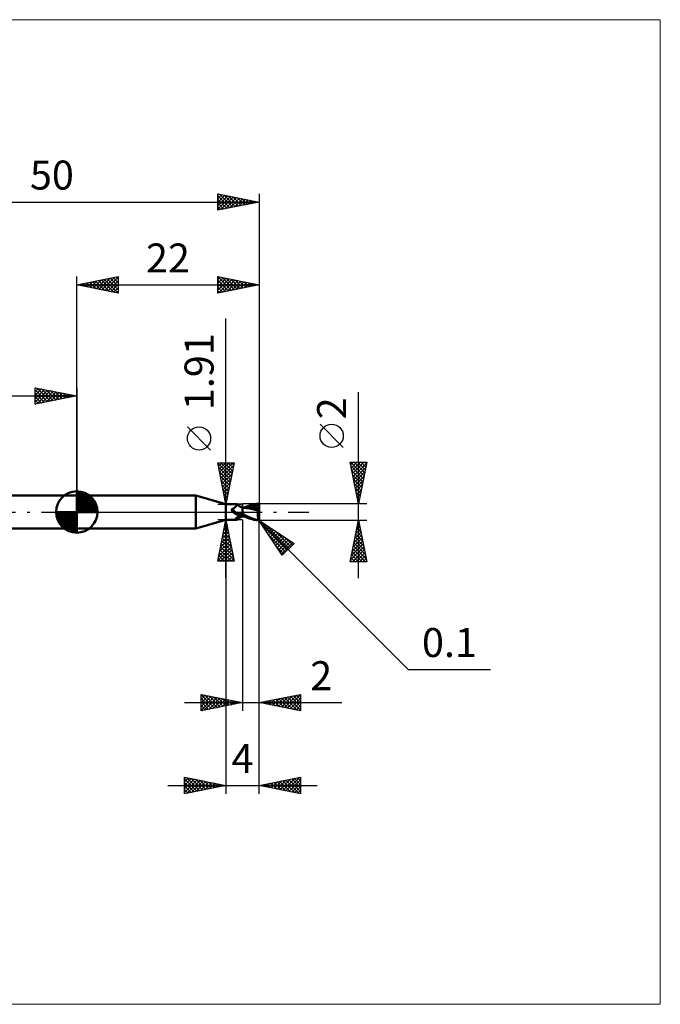
# Model space of a CAD drawing. Units: millimetres. Extents: x -66 to 70, y -59 to 59.
# Drawn here: x -7 to 70, y -59 to 59 of the extents above; entities that cross this region are included whole.
import ezdxf
from ezdxf.enums import TextEntityAlignment as Align

# ---------------------------------------------------------------- set-up
doc = ezdxf.new("R2010")
doc.units = ezdxf.units.MM
doc.header["$LTSCALE"] = 7
doc.linetypes.add('LONGDASH_DASH', pattern=[0.85, 0.4, -0.2, 0.05, -0.2])
for name, color, linetype in [('1', 4, 'CONTINUOUS'), ('2', 7, 'CONTINUOUS'), ('4', 2, 'LONGDASH_DASH'), ('CUT', 1, 'CONTINUOUS'), ('INFTOTAL', 9, 'CONTINUOUS'), ('NOCUT', 7, 'CONTINUOUS'), ('SK1', 4, 'CONTINUOUS'), ('SK2', 7, 'CONTINUOUS'), ('SK4', 2, 'LONGDASH_DASH')]:
    doc.layers.add(name, color=color, linetype=linetype)
doc.styles.get("Standard").update_dxf_attribs({"font": 'Monospac821 BT'})

msp = doc.modelspace()

# ---------------------------------------------------------------- linework, layer by layer
at = {"layer": '1', "color": 4, "linetype": 'CONTINUOUS', "lineweight": 50}
for p, q in [((0, 2), (14.36, 2)), ((0, -2), (0, 2)), ((18, 0.95), (14.36, 2)), ((14.36, -2), (14.36, 2)), ((18, 0.95), (19.34, 0.95)), ((18, -0.95), (18, 0.95)), ((18.69, 0.32), (18.7, 0.33)), ((18.69, 0.31), (18.69, 0.32)), ((18.69, 0.31), (18.69, 0.31)), ((18.69, 0.3), (18.69, 0.31)), ((18.69, 0.29), (18.69, 0.3)), ((18.69, 0.28), (18.69, 0.29)), ((18.69, 0.28), (18.69, 0.28)), ((18.69, 0.27), (18.69, 0.28)), ((18.69, 0.26), (18.69, 0.27)), ((18.69, 0.25), (18.69, 0.26)), ((18.69, 0.24), (18.69, 0.25)), ((18.7, 0.23), (18.69, 0.24)), ((18.7, 0.34), (18.71, 0.35)), ((18.7, 0.33), (18.7, 0.34)), ((18.7, 0.33), (18.7, 0.33)), ((18.7, 0.22), (18.7, 0.23)), ((18.7, 0.21), (18.7, 0.22)), ((18.71, 0.2), (18.7, 0.21)), ((18.71, 0.35), (18.72, 0.36)), ((18.71, 0.35), (18.71, 0.35)), ((18.71, 0.19), (18.71, 0.2)), ((18.72, 0.18), (18.71, 0.19)), ((18.72, 0.36), (18.73, 0.37)), ((18.72, 0.36), (18.72, 0.36)), ((18.73, 0.17), (18.72, 0.18)), ((18.73, 0.37), (18.74, 0.37)), ((18.73, 0.16), (18.73, 0.17)), ((18.75, 0.14), (18.73, 0.16)), ((18.74, 0.37), (18.75, 0.38)), ((18.74, 0.37), (18.74, 0.37)), ((18.75, 0.38), (18.76, 0.38)), ((18.76, 0.12), (18.75, 0.14)), ((18.76, 0.38), (18.77, 0.38)), ((18.78, 0.1), (18.76, 0.12)), ((18.77, 0.38), (18.81, 0.4)), ((18.8, 0.08), (18.78, 0.1)), ((18.82, 0.06), (18.8, 0.08)), ((18.81, 0.4), (18.85, 0.42)), ((18.83, 0.04), (18.82, 0.06)), ((18.83, 0.03), (18.83, 0.04)), ((18.84, 0.03), (18.83, 0.04)), ((18.84, 0.03), (18.83, 0.03)), ((18.84, 0.02), (18.84, 0.03)), ((18.86, 0), (18.84, 0.03)), ((18.85, 0.02), (18.84, 0.02)), ((18.85, 0.42), (18.89, 0.44)), ((18.86, 0.01), (18.85, 0.02)), ((18.86, 0.01), (18.86, 0.01)), ((18.87, 0), (18.86, 0.01)), ((18.87, -0.01), (18.86, 0)), ((18.91, -0.04), (18.87, 0)), ((18.89, 0.44), (18.93, 0.46)), ((18.93, 0.46), (18.97, 0.48)), ((18.97, 0.48), (19.01, 0.51)), ((19.01, 0.51), (19.04, 0.53)), ((19.04, 0.53), (19.08, 0.56)), ((19.08, 0.56), (19.11, 0.59)), ((19.11, 0.59), (19.14, 0.61)), ((19.14, 0.61), (19.17, 0.64)), ((19.17, 0.64), (19.2, 0.67)), ((19.2, 0.67), (19.23, 0.7)), ((19.23, 0.7), (19.25, 0.72)), ((19.25, 0.72), (19.27, 0.75)), ((19.27, 0.75), (19.29, 0.78)), ((19.29, 0.78), (19.31, 0.8)), ((19.31, 0.8), (19.33, 0.82)), ((19.33, 0.82), (19.34, 0.85)), ((19.35, 0.95), (19.34, 0.95)), ((19.34, 0.95), (19.34, 0.95)), ((19.34, 0.85), (19.35, 0.87)), ((19.36, 0.95), (19.35, 0.95)), ((19.35, 0.95), (19.35, 0.95)), ((19.35, 0.95), (19.35, 0.95)), ((19.35, 0.87), (19.36, 0.88)), ((19.36, 0.94), (19.36, 0.95)), ((19.4, 0.9), (19.36, 0.95)), ((19.36, 0.95), (19.36, 0.95)), ((19.36, 0.93), (19.36, 0.94)), ((19.36, 0.92), (19.36, 0.93)), ((19.36, 0.9), (19.36, 0.92)), ((19.36, 0.88), (19.36, 0.9)), ((19.43, 0.86), (19.4, 0.9)), ((19.47, 0.82), (19.43, 0.86)), ((19.51, 0.78), (19.47, 0.82)), ((19.55, 0.75), (19.51, 0.78)), ((19.56, 0.74), (19.55, 0.75)), ((19.61, 0.7), (19.56, 0.74)), ((19.66, 0.67), (19.61, 0.7)), ((19.71, 0.64), (19.66, 0.67)), ((19.77, 0.61), (19.71, 0.64)), ((19.83, 0.59), (19.77, 0.61)), ((19.89, 0.57), (19.83, 0.59)), ((19.94, 0.55), (19.89, 0.57)), ((20, 0.54), (19.94, 0.55)), ((20, -0.54), (20, 0.54)), ((20, 0.53), (20, 0.53)), ((20, 0.53), (20, 0.53)), ((20, 0.53), (20, 0.53)), ((20, 0.53), (20, 0.53)), ((20, 0.53), (20, 0.53)), ((20, 0.53), (20, 0.53)), ((20.02, 0.52), (20, 0.53)), ((20, 0.53), (20, 0.53)), ((20, 0.53), (20, 0.53)), ((20, 0.53), (20, 0.53)), ((20.05, 0.53), (20, 0.53)), ((20, 0.53), (20, 0.53)), ((20, 0.52), (20, 0.53)), ((20, 0.52), (20, 0.53)), ((20, 0.53), (20, 0.53)), ((20, 0.53), (20, 0.53)), ((20, 0.53), (20, 0.53)), ((20, 0.53), (20, 0.53)), ((20, 0.53), (20, 0.53)), ((20, 0.53), (20, 0.53)), ((20, 0.52), (20, 0.52)), ((20, 0.52), (20, 0.52)), ((20, 0.51), (20, 0.52)), ((20, 0.51), (20, 0.52)), ((20, 0.49), (20, 0.51)), ((20, 0.49), (20, 0.51)), ((20, 0.47), (20, 0.49)), ((20, 0.47), (20, 0.49)), ((20, 0.45), (20, 0.47)), ((20, 0.45), (20, 0.47)), ((20, 0.43), (20, 0.45)), ((20, 0.43), (20, 0.45)), ((20, 0.4), (20, 0.43)), ((20, 0.4), (20, 0.43)), ((20, 0.37), (20, 0.4)), ((20, 0.37), (20, 0.4)), ((20, 0.33), (20, 0.37)), ((20, 0.33), (20, 0.37)), ((20, 0.29), (20, 0.33)), ((20, 0.29), (20, 0.33)), ((20, 0.25), (20, 0.29)), ((20, 0.25), (20, 0.29)), ((20, 0.2), (20, 0.25)), ((20, 0.2), (20, 0.25)), ((20, 0.16), (20, 0.2)), ((20, 0.16), (20, 0.2)), ((20, 0.11), (20, 0.16)), ((20, 0.11), (20, 0.16)), ((20, 0.05), (20, 0.11)), ((20, 0.05), (20, 0.11)), ((20, 0), (20, 0.05)), ((20, 0), (20, 0.05)), ((20, -0.03), (20, 0)), ((20, -0.03), (20, 0)), ((20.04, 0.52), (20.02, 0.52)), ((20.06, 0.52), (20.04, 0.52)), ((20.11, 0.53), (20.05, 0.53)), ((20.08, 0.52), (20.06, 0.52)), ((20.1, 0.52), (20.08, 0.52)), ((20.12, 0.52), (20.1, 0.52)), ((20.17, 0.53), (20.11, 0.53)), ((20.31, 0.51), (20.12, 0.52)), ((20.22, 0.53), (20.17, 0.53)), ((20.28, 0.53), (20.22, 0.53)), ((20.24, 0.53), (20.34, 0.57)), ((20.32, 0.53), (20.28, 0.53)), ((20.53, 0.48), (20.31, 0.51)), ((20.38, 0.53), (20.32, 0.53)), ((20.34, 0.57), (20.43, 0.62)), ((20.44, 0.53), (20.38, 0.53)), ((20.43, 0.62), (20.53, 0.66)), ((20.5, 0.53), (20.44, 0.53)), ((20.49, 0.53), (20.67, 0.59)), ((20.56, 0.53), (20.5, 0.53)), ((20.53, 0.66), (20.64, 0.7)), ((20.77, 0.45), (20.53, 0.48)), ((20.59, 0.53), (20.56, 0.53)), ((20.65, 0.53), (20.59, 0.53)), ((20.64, 0.7), (20.74, 0.74)), ((20.71, 0.53), (20.65, 0.53)), ((20.67, 0.59), (20.85, 0.65)), ((20.77, 0.53), (20.71, 0.53)), ((20.74, 0.74), (20.84, 0.78)), ((20.83, 0.53), (20.77, 0.53)), ((21.02, 0.4), (20.77, 0.45)), ((20.85, 0.53), (20.83, 0.53)), ((20.84, 0.78), (20.95, 0.82)), ((20.85, 0.65), (21.03, 0.7)), ((20.97, 0.52), (20.85, 0.53)), ((20.95, 0.82), (21.09, 0.87)), ((21.09, 0.52), (20.97, 0.52)), ((21.36, 0.32), (21.02, 0.4)), ((21.03, 0.7), (21.22, 0.75)), ((21.09, 0.87), (21.32, 0.93)), ((21.21, 0.51), (21.09, 0.52)), ((21.33, 0.5), (21.21, 0.51)), ((21.22, 0.75), (21.4, 0.78)), ((21.32, 0.93), (21.6, 0.97)), ((21.46, 0.49), (21.33, 0.5)), ((21.89, 0.2), (21.36, 0.32)), ((21.4, 0.78), (21.58, 0.8)), ((21.58, 0.48), (21.46, 0.49)), ((21.55, 0.87), (21.58, 0.88)), ((21.55, 0.86), (21.55, 0.87)), ((21.79, 0.42), (21.55, 0.87)), ((21.56, 0.85), (21.55, 0.86)), ((21.56, 0.84), (21.56, 0.85)), ((21.57, 0.83), (21.56, 0.84)), ((21.57, 0.82), (21.57, 0.83)), ((21.57, 0.81), (21.57, 0.82)), ((21.58, 0.8), (21.57, 0.81)), ((21.57, 0.47), (21.58, 0.48)), ((21.57, 0.46), (21.57, 0.47)), ((21.57, 0.45), (21.57, 0.46)), ((21.57, 0.45), (21.57, 0.45)), ((21.57, 0.44), (21.57, 0.45)), ((21.57, 0.43), (21.57, 0.44)), ((21.57, 0.42), (21.57, 0.43)), ((21.62, 0.42), (21.57, 0.42)), ((21.58, 0.88), (21.62, 0.88)), ((21.59, 0.78), (21.58, 0.8)), ((21.58, 0.48), (21.58, 0.48)), ((21.58, 0.48), (21.58, 0.48)), ((21.58, 0.48), (21.58, 0.48)), ((21.58, 0.48), (21.58, 0.48)), ((21.58, 0.48), (21.58, 0.48)), ((21.58, 0.48), (21.58, 0.48)), ((21.59, 0.48), (21.58, 0.48)), ((21.6, 0.76), (21.59, 0.78)), ((21.59, 0.48), (21.6, 0.48)), ((21.6, 0.97), (21.9, 1)), ((21.6, 0.74), (21.6, 0.76)), ((21.61, 0.72), (21.6, 0.74)), ((21.6, 0.48), (21.61, 0.48)), ((21.62, 0.7), (21.61, 0.72)), ((21.61, 0.48), (21.62, 0.49)), ((21.61, 0.48), (21.61, 0.48)), ((21.62, 0.88), (21.65, 0.88)), ((21.62, 0.68), (21.62, 0.7)), ((21.63, 0.67), (21.62, 0.68)), ((21.62, 0.49), (21.63, 0.49)), ((21.67, 0.42), (21.62, 0.42)), ((21.63, 0.65), (21.63, 0.67)), ((21.63, 0.63), (21.63, 0.65)), ((21.64, 0.62), (21.63, 0.63)), ((21.63, 0.5), (21.64, 0.51)), ((21.63, 0.49), (21.63, 0.5)), ((21.64, 0.6), (21.64, 0.62)), ((21.64, 0.59), (21.64, 0.6)), ((21.64, 0.57), (21.64, 0.59)), ((21.64, 0.56), (21.64, 0.57)), ((21.64, 0.54), (21.64, 0.56)), ((21.64, 0.53), (21.64, 0.54)), ((21.64, 0.52), (21.64, 0.53)), ((21.64, 0.51), (21.64, 0.52)), ((21.68, 0.88), (21.65, 0.88)), ((21.72, 0.42), (21.67, 0.42)), ((21.71, 0.88), (21.68, 0.88)), ((21.74, 0.87), (21.71, 0.88)), ((21.77, 0.42), (21.72, 0.42)), ((21.76, 0.87), (21.74, 0.87)), ((21.79, 0.87), (21.76, 0.87)), ((21.83, 0.42), (21.77, 0.42)), ((21.81, 0.86), (21.79, 0.87)), ((21.84, 0.86), (21.81, 0.86)), ((21.88, 0.42), (21.83, 0.42)), ((21.86, 0.85), (21.84, 0.86)), ((21.85, -0.03), (21.86, 0.01)), ((21.88, 0.85), (21.86, 0.85)), ((21.86, 0.05), (21.87, 0.09)), ((21.86, 0.01), (21.86, 0.05)), ((21.87, 0.12), (21.88, 0.16)), ((21.87, 0.09), (21.87, 0.12)), ((21.89, 0.84), (21.88, 0.85)), ((21.94, 0.42), (21.88, 0.42)), ((21.88, 0.16), (21.89, 0.2)), ((21.91, 0.83), (21.89, 0.84)), ((21.89, 0.24), (21.9, 0.26)), ((21.89, 0.22), (21.89, 0.24)), ((21.89, 0.2), (21.89, 0.22)), ((21.9, 1), (21.91, 1)), ((21.9, 0.29), (21.91, 0.31)), ((21.9, 0.26), (21.9, 0.29)), ((21.92, 1), (21.91, 1)), ((21.91, 1), (21.91, 1)), ((21.92, 0.82), (21.91, 0.83)), ((21.91, 0.33), (21.92, 0.35)), ((21.91, 0.31), (21.91, 0.33)), ((21.93, 1), (21.92, 1)), ((21.92, 1), (21.92, 1)), ((21.93, 0.82), (21.92, 0.82)), ((21.92, 0.82), (21.93, 0.82)), ((21.92, 0.37), (21.93, 0.38)), ((21.92, 0.35), (21.92, 0.37)), ((21.93, 0.99), (21.93, 1)), ((21.94, 0.99), (21.93, 0.99)), ((21.94, 0.81), (21.93, 0.82)), ((21.93, 0.82), (21.95, 0.82)), ((21.93, 0.4), (21.94, 0.42)), ((21.93, 0.38), (21.93, 0.4)), ((21.95, 0.99), (21.94, 0.99)), ((21.94, 0.99), (21.94, 0.99)), ((21.95, 0.81), (21.94, 0.81)), ((22, 0.18), (21.94, 0.42)), ((21.95, 0.98), (21.95, 0.99)), ((21.96, 0.98), (21.95, 0.98)), ((21.95, 0.82), (21.96, 0.82)), ((21.96, 0.8), (21.95, 0.81)), ((21.97, 0.97), (21.96, 0.98)), ((21.96, 0.98), (21.96, 0.98)), ((21.96, 0.82), (21.97, 0.83)), ((21.97, 0.79), (21.96, 0.8)), ((21.98, 0.96), (21.97, 0.97)), ((21.97, 0.97), (21.97, 0.97)), ((21.97, 0.97), (21.97, 0.97)), ((21.97, 0.83), (21.99, 0.83)), ((21.99, 0.78), (21.97, 0.79)), ((21.99, 0.95), (21.98, 0.96)), ((21.98, 0.96), (21.98, 0.96)), ((21.99, 0.94), (21.99, 0.95)), ((21.99, 0.95), (21.99, 0.95)), ((22, 0.93), (21.99, 0.94)), ((21.99, 0.94), (21.99, 0.94)), ((21.99, 0.83), (22, 0.83)), ((22, 0.78), (21.99, 0.78)), ((22, 0.92), (22, 0.93)), ((22, 0.91), (22, 0.92)), ((22, 0.92), (22, 0.92)), ((22, 0.9), (22, 0.91)), ((22, 0.91), (22, 0.91)), ((22, 0.18), (22, 0.9)), ((22, -0.89), (22, 0.18)), ((14.36, -2), (18, -0.95)), ((18, -0.95), (19.34, -0.95)), ((18.89, -0.02), (18.87, -0.01)), ((18.9, -0.03), (18.89, -0.02)), ((18.96, -0.09), (18.91, -0.04)), ((19.01, -0.13), (18.96, -0.09)), ((19.06, -0.16), (19.01, -0.13)), ((19.12, -0.2), (19.06, -0.16)), ((19.17, -0.23), (19.12, -0.2)), ((19.15, -0.84), (19.16, -0.83)), ((19.15, -0.85), (19.15, -0.84)), ((19.15, -0.86), (19.15, -0.85)), ((19.15, -0.87), (19.15, -0.86)), ((19.16, -0.88), (19.15, -0.87)), ((19.16, -0.82), (19.17, -0.81)), ((19.16, -0.83), (19.16, -0.82)), ((19.16, -0.89), (19.16, -0.88)), ((19.17, -0.89), (19.16, -0.89)), ((19.23, -0.26), (19.17, -0.23)), ((19.17, -0.81), (19.18, -0.8)), ((19.18, -0.9), (19.17, -0.89)), ((19.18, -0.8), (19.19, -0.79)), ((19.19, -0.91), (19.18, -0.9)), ((19.19, -0.79), (19.2, -0.77)), ((19.21, -0.91), (19.19, -0.91)), ((19.2, -0.77), (19.21, -0.76)), ((19.21, -0.76), (19.22, -0.75)), ((19.22, -0.92), (19.21, -0.91)), ((19.22, -0.75), (19.23, -0.74)), ((19.24, -0.92), (19.22, -0.92)), ((19.29, -0.29), (19.23, -0.26)), ((19.23, -0.74), (19.25, -0.72)), ((19.25, -0.93), (19.24, -0.92)), ((19.25, -0.72), (19.27, -0.71)), ((19.27, -0.93), (19.25, -0.93)), ((19.27, -0.71), (19.29, -0.69)), ((19.29, -0.94), (19.27, -0.93)), ((19.35, -0.31), (19.29, -0.29)), ((19.29, -0.69), (19.31, -0.68)), ((19.3, -0.94), (19.29, -0.94)), ((19.31, -0.95), (19.3, -0.94)), ((19.31, -0.68), (19.33, -0.66)), ((19.32, -0.95), (19.31, -0.95)), ((19.33, -0.95), (19.32, -0.95)), ((19.33, -0.66), (19.35, -0.65)), ((19.34, -0.95), (19.33, -0.95)), ((19.34, -0.95), (19.34, -0.95)), ((19.34, -0.95), (19.35, -0.95)), ((19.41, -0.33), (19.35, -0.31)), ((19.35, -0.65), (19.37, -0.63)), ((19.35, -0.95), (19.35, -0.95)), ((19.35, -0.95), (19.35, -0.95)), ((19.35, -0.95), (19.36, -0.95)), ((19.36, -0.95), (19.4, -0.9)), ((19.36, -0.95), (19.36, -0.95)), ((19.37, -0.63), (19.4, -0.62)), ((19.39, -0.33), (19.39, -0.33)), ((19.39, -0.33), (19.39, -0.33)), ((19.4, -0.33), (19.39, -0.33)), ((19.4, -0.33), (19.4, -0.33)), ((19.4, -0.33), (19.4, -0.33)), ((19.41, -0.33), (19.4, -0.33)), ((19.4, -0.62), (19.42, -0.6)), ((19.4, -0.9), (19.43, -0.86)), ((19.41, -0.33), (19.41, -0.33)), ((19.42, -0.34), (19.41, -0.33)), ((19.43, -0.34), (19.42, -0.34)), ((19.42, -0.6), (19.45, -0.59)), ((19.43, -0.34), (19.43, -0.34)), ((19.44, -0.34), (19.43, -0.34)), ((19.43, -0.86), (19.47, -0.82)), ((19.44, -0.34), (19.44, -0.34)), ((19.47, -0.35), (19.44, -0.34)), ((19.45, -0.59), (19.47, -0.57)), ((19.49, -0.36), (19.47, -0.35)), ((19.47, -0.57), (19.5, -0.56)), ((19.47, -0.82), (19.51, -0.78)), ((19.52, -0.36), (19.49, -0.36)), ((19.5, -0.56), (19.53, -0.54)), ((19.51, -0.78), (19.55, -0.75)), ((19.54, -0.36), (19.52, -0.36)), ((19.53, -0.54), (19.56, -0.53)), ((19.57, -0.36), (19.54, -0.36)), ((19.55, -0.75), (19.56, -0.74)), ((19.56, -0.53), (19.59, -0.52)), ((19.56, -0.74), (19.61, -0.7)), ((19.59, -0.37), (19.57, -0.36)), ((19.62, -0.37), (19.59, -0.37)), ((19.59, -0.52), (19.64, -0.49)), ((19.61, -0.7), (19.66, -0.67)), ((19.62, -0.37), (19.65, -0.37)), ((19.64, -0.49), (19.7, -0.47)), ((19.65, -0.37), (19.67, -0.36)), ((19.66, -0.67), (19.71, -0.64)), ((19.67, -0.36), (19.7, -0.36)), ((19.7, -0.36), (19.72, -0.36)), ((19.7, -0.47), (19.76, -0.45)), ((19.71, -0.64), (19.77, -0.61)), ((19.72, -0.36), (19.74, -0.35)), ((19.74, -0.35), (19.77, -0.35)), ((19.76, -0.45), (19.82, -0.43)), ((19.77, -0.35), (19.79, -0.34)), ((19.77, -0.61), (19.83, -0.59)), ((19.79, -0.34), (19.81, -0.33)), ((19.81, -0.33), (19.82, -0.32)), ((19.82, -0.32), (19.84, -0.31)), ((19.82, -0.43), (19.88, -0.42)), ((19.83, -0.59), (19.89, -0.57)), ((19.84, -0.31), (19.86, -0.31)), ((19.86, -0.31), (19.87, -0.3)), ((19.87, -0.3), (19.88, -0.29)), ((19.88, -0.29), (19.89, -0.28)), ((19.88, -0.42), (19.94, -0.4)), ((19.89, -0.28), (19.9, -0.26)), ((19.89, -0.57), (19.94, -0.55)), ((19.9, -0.26), (19.91, -0.25)), ((19.91, -0.25), (19.93, -0.23)), ((19.93, -0.23), (19.94, -0.22)), ((19.94, -0.22), (19.95, -0.2)), ((19.94, -0.4), (20, -0.39)), ((19.94, -0.55), (20, -0.54)), ((19.95, -0.2), (19.96, -0.18)), ((19.96, -0.18), (19.98, -0.16)), ((19.98, -0.16), (19.99, -0.14)), ((19.99, -0.14), (20, -0.12)), ((20, -0.06), (20, -0.03)), ((20, -0.06), (20, -0.03)), ((20, -0.09), (20, -0.06)), ((20, -0.09), (20, -0.06)), ((20, -0.12), (20, -0.09)), ((20, -0.12), (20, -0.09)), ((20, -0.15), (20, -0.12)), ((20, -0.15), (20, -0.12)), ((20, -0.18), (20, -0.15)), ((20, -0.18), (20, -0.15)), ((20, -0.21), (20, -0.18)), ((20, -0.21), (20, -0.18)), ((20.18, -0.32), (20, -0.22)), ((20.08, -0.45), (20, -0.41)), ((20, -0.42), (20, -0.41)), ((20, -0.42), (20, -0.41)), ((20, -0.43), (20, -0.42)), ((20, -0.43), (20, -0.42)), ((20, -0.44), (20, -0.43)), ((20, -0.44), (20, -0.43)), ((20, -0.45), (20, -0.44)), ((20, -0.45), (20, -0.44)), ((20, -0.46), (20, -0.45)), ((20, -0.46), (20, -0.45)), ((20, -0.47), (20, -0.46)), ((20, -0.47), (20, -0.46)), ((20, -0.47), (20, -0.47)), ((20, -0.47), (20, -0.47)), ((20, -0.47), (20, -0.47)), ((20, -0.47), (20, -0.47)), ((20, -0.47), (20, -0.47)), ((20, -0.47), (20, -0.47)), ((20, -0.47), (20, -0.47)), ((20, -0.47), (20, -0.47)), ((20, -0.47), (20, -0.47)), ((20, -0.47), (20, -0.47)), ((20, -0.47), (20, -0.47)), ((20, -0.47), (20, -0.47)), ((20, -0.47), (20, -0.47)), ((20, -0.47), (20, -0.47)), ((20, -0.47), (20, -0.47)), ((20, -0.47), (20, -0.47)), ((20, -0.47), (20, -0.47)), ((20, -0.47), (20, -0.47)), ((20, -0.47), (20, -0.47)), ((20, -0.47), (20, -0.47)), ((20, -0.47), (20, -0.47)), ((20, -0.47), (20, -0.47)), ((20.03, -0.47), (20, -0.47)), ((20, -0.47), (20, -0.47)), ((20, -0.47), (20, -0.47)), ((20, -0.47), (20, -0.47)), ((20, -0.47), (20, -0.47)), ((20, -0.47), (20, -0.47)), ((20, -0.47), (20, -0.47)), ((20, -0.47), (20, -0.47)), ((20, -0.47), (20, -0.47)), ((20, -0.47), (20, -0.47)), ((20, -0.47), (20, -0.47)), ((20, -0.47), (20, -0.47)), ((20, -0.47), (20, -0.47)), ((20, -0.48), (20, -0.47)), ((20, -0.48), (20, -0.47)), ((20, -0.49), (20, -0.48)), ((20, -0.49), (20, -0.48)), ((20, -0.5), (20, -0.49)), ((20, -0.5), (20, -0.49)), ((20, -0.51), (20, -0.5)), ((20, -0.51), (20, -0.5)), ((20, -0.52), (20, -0.51)), ((20, -0.52), (20, -0.51)), ((20, -0.52), (20, -0.52)), ((20, -0.52), (20, -0.52)), ((20, -0.53), (20, -0.52)), ((20, -0.53), (20, -0.53)), ((20, -0.53), (20.04, -0.53)), ((20, -0.53), (20, -0.53)), ((20, -0.53), (20, -0.53)), ((20, -0.53), (20, -0.53)), ((20, -0.53), (20, -0.53)), ((20, -0.53), (20, -0.53)), ((20.05, -0.48), (20.03, -0.47)), ((20.04, -0.53), (20.07, -0.53)), ((20.08, -0.48), (20.05, -0.48)), ((20.07, -0.53), (20.12, -0.53)), ((20.16, -0.49), (20.08, -0.45)), ((20.1, -0.48), (20.08, -0.48)), ((20.13, -0.48), (20.1, -0.48)), ((20.12, -0.53), (20.16, -0.53)), ((20.15, -0.49), (20.13, -0.48)), ((20.25, -0.53), (20.16, -0.49)), ((20.16, -0.53), (20.2, -0.53)), ((20.35, -0.41), (20.18, -0.32)), ((20.2, -0.53), (20.24, -0.53)), ((20.33, -0.57), (20.25, -0.53)), ((20.42, -0.61), (20.33, -0.57)), ((20.53, -0.5), (20.35, -0.41)), ((20.52, -0.65), (20.42, -0.61)), ((20.61, -0.69), (20.52, -0.65)), ((20.71, -0.58), (20.53, -0.5)), ((20.7, -0.73), (20.61, -0.69)), ((20.8, -0.77), (20.7, -0.73)), ((20.87, -0.66), (20.71, -0.58)), ((20.89, -0.8), (20.8, -0.77)), ((21.04, -0.73), (20.87, -0.66)), ((20.99, -0.84), (20.89, -0.8)), ((21.15, -0.88), (20.99, -0.84)), ((21.2, -0.79), (21.04, -0.73)), ((21.37, -0.94), (21.15, -0.88)), ((21.37, -0.85), (21.2, -0.79)), ((21.55, -0.9), (21.37, -0.85)), ((21.63, -0.98), (21.37, -0.94)), ((21.73, -0.94), (21.55, -0.9)), ((21.9, -1), (21.63, -0.98)), ((21.9, -0.97), (21.73, -0.94)), ((21.84, -0.11), (21.85, -0.07)), ((21.84, -0.15), (21.84, -0.11)), ((21.84, -0.2), (21.84, -0.15)), ((21.84, -0.24), (21.84, -0.2)), ((21.84, -0.28), (21.84, -0.24)), ((21.84, -0.32), (21.84, -0.28)), ((21.84, -0.36), (21.84, -0.32)), ((21.84, -0.41), (21.84, -0.36)), ((21.85, -0.45), (21.84, -0.41)), ((21.85, -0.07), (21.85, -0.03)), ((21.85, -0.49), (21.85, -0.45)), ((21.85, -0.53), (21.85, -0.49)), ((21.86, -0.57), (21.85, -0.53)), ((21.86, -0.6), (21.86, -0.57)), ((21.87, -0.64), (21.86, -0.6)), ((21.88, -0.68), (21.87, -0.64)), ((21.88, -0.71), (21.88, -0.68)), ((21.89, -0.75), (21.88, -0.71)), ((21.9, -0.78), (21.89, -0.75)), ((21.91, -0.81), (21.9, -0.78)), ((21.9, -0.97), (21.9, -0.97)), ((21.9, -0.97), (21.9, -0.97)), ((21.91, -0.97), (21.9, -0.97)), ((21.9, -1), (21.9, -0.97)), ((21.91, -1), (21.9, -1)), ((21.92, -0.84), (21.91, -0.81)), ((21.91, -0.97), (21.91, -0.97)), ((21.91, -0.97), (21.91, -0.97)), ((21.91, -0.97), (21.91, -0.97)), ((21.91, -0.97), (21.92, -0.97)), ((21.91, -1), (21.91, -1)), ((21.91, -1), (21.92, -1)), ((21.93, -0.87), (21.92, -0.84)), ((21.92, -0.97), (21.93, -0.96)), ((21.92, -0.97), (21.92, -0.97)), ((21.92, -0.97), (21.92, -0.97)), ((21.92, -0.97), (21.92, -0.97)), ((21.92, -1), (21.92, -1)), ((21.92, -1), (21.93, -1)), ((21.94, -0.9), (21.93, -0.87)), ((21.93, -0.96), (21.93, -0.96)), ((21.93, -0.96), (21.93, -0.96)), ((21.93, -0.96), (21.93, -0.96)), ((21.93, -0.96), (21.94, -0.96)), ((21.93, -1), (21.93, -0.99)), ((21.93, -0.99), (21.94, -0.99)), ((21.95, -0.92), (21.94, -0.9)), ((21.94, -0.96), (21.95, -0.95)), ((21.94, -0.96), (21.94, -0.96)), ((21.94, -0.96), (21.94, -0.96)), ((21.94, -0.96), (21.94, -0.96)), ((21.94, -0.96), (21.94, -0.96)), ((21.94, -0.99), (21.94, -0.99)), ((21.94, -0.99), (21.95, -0.99)), ((21.96, -0.94), (21.95, -0.92)), ((21.95, -0.95), (21.95, -0.95)), ((21.95, -0.95), (21.95, -0.95)), ((21.95, -0.95), (21.95, -0.95)), ((21.95, -0.95), (21.95, -0.95)), ((21.95, -0.95), (21.95, -0.95)), ((21.95, -0.95), (21.96, -0.95)), ((21.95, -0.99), (21.95, -0.98)), ((21.95, -0.98), (21.96, -0.98)), ((21.96, -0.95), (21.96, -0.94)), ((21.96, -0.95), (21.96, -0.95)), ((21.96, -0.95), (21.96, -0.95)), ((21.96, -0.95), (21.97, -0.94)), ((21.96, -0.95), (21.96, -0.94)), ((21.96, -0.98), (21.97, -0.97)), ((21.96, -0.98), (21.96, -0.98)), ((21.97, -0.94), (21.97, -0.94)), ((21.97, -0.94), (21.97, -0.94)), ((21.97, -0.94), (21.97, -0.94)), ((21.97, -0.94), (21.98, -0.94)), ((21.97, -0.97), (21.98, -0.96)), ((21.97, -0.97), (21.97, -0.97)), ((21.97, -0.97), (21.97, -0.97)), ((21.98, -0.94), (21.99, -0.93)), ((21.98, -0.94), (21.98, -0.94)), ((21.98, -0.94), (21.98, -0.94)), ((21.98, -0.94), (21.98, -0.94)), ((21.98, -0.94), (21.98, -0.94)), ((21.98, -0.96), (21.99, -0.95)), ((21.98, -0.96), (21.98, -0.96)), ((21.99, -0.92), (22, -0.91)), ((21.99, -0.93), (21.99, -0.92)), ((21.99, -0.92), (21.99, -0.92)), ((21.99, -0.93), (21.99, -0.93)), ((21.99, -0.93), (21.99, -0.93)), ((21.99, -0.93), (21.99, -0.93)), ((21.99, -0.94), (22, -0.93)), ((21.99, -0.95), (21.99, -0.94)), ((21.99, -0.94), (21.99, -0.94)), ((21.99, -0.95), (21.99, -0.95)), ((22, -0.9), (22, -0.89)), ((22, -0.9), (22, -0.89)), ((22, -0.91), (22, -0.9)), ((22, -0.9), (22, -0.9)), ((22, -0.91), (22, -0.9)), ((22, -0.91), (22, -0.91)), ((22, -0.92), (22, -0.91)), ((22, -0.91), (22, -0.91)), ((22, -0.93), (22, -0.92)), ((22, -0.92), (22, -0.92)), ((0, -2), (14.36, -2))]:
    msp.add_line(p, q, dxfattribs=at)
for centre, major_axis, ratio, start_param, end_param in [((19.62, 0.61), (-0.882, 0.536), 0.763527, 0.938083, 2.312002), ((19.56, 0.51), (-0.927, 0.563), 0.763527, 1.303616, 1.838518), ((20.06, -1.33), (0.93, 0.565), 0.763526, 1.193599, 2.009156)]:
    msp.add_ellipse(centre, major_axis=major_axis, ratio=ratio, start_param=start_param, end_param=end_param, dxfattribs=at)
at = {"layer": '2', "color": 7, "linetype": 'CONTINUOUS', "lineweight": 25}
for p, q in [((0, 2), (0, 28.4)), ((0, 27.4), (5, 28.4)), ((0, 27.4), (22, 27.4)), ((5, 26.4), (0, 27.4)), ((0.15, 27.43), (0.22, 27.36)), ((0.21, 27.36), (0.31, 27.46)), ((0.5, 27.5), (0.75, 27.25)), ((0.56, 27.29), (0.84, 27.57)), ((0.85, 27.57), (1.28, 27.14)), ((0.91, 27.22), (1.37, 27.67)), ((1.21, 27.64), (1.81, 27.04)), ((1.27, 27.15), (1.9, 27.78)), ((1.56, 27.71), (2.34, 26.93)), ((1.62, 27.08), (2.43, 27.89)), ((1.92, 27.78), (2.87, 26.83)), ((1.97, 27.01), (2.96, 27.99)), ((2.27, 27.85), (3.4, 26.72)), ((2.33, 26.93), (3.49, 28.1)), ((2.62, 27.92), (3.93, 26.61)), ((2.68, 26.86), (4.02, 28.2)), ((2.98, 28), (4.46, 26.51)), ((3.03, 26.79), (4.55, 28.31)), ((3.33, 28.07), (4.99, 26.4)), ((3.39, 26.72), (5, 28.33)), ((3.68, 28.14), (5, 26.82)), ((3.74, 26.65), (5, 27.91)), ((4.04, 28.21), (5, 27.24)), ((4.1, 26.58), (5, 27.49)), ((4.39, 28.28), (5, 27.67)), ((4.74, 28.35), (5, 28.09)), ((5, 28.4), (5, 26.4)), ((17, 26.4), (17, 28.4)), ((17, 28.4), (22, 27.4)), ((17, 28.4), (18.66, 26.73)), ((17, 28.03), (17.31, 28.34)), ((17, 27.61), (17.66, 28.27)), ((17, 27.18), (18.01, 28.2)), ((17, 26.76), (18.37, 28.13)), ((17, 27.97), (18.31, 26.66)), ((17, 27.55), (17.96, 26.59)), ((22, 27.4), (17, 26.4)), ((17.08, 26.42), (18.72, 28.06)), ((17.53, 28.29), (19.02, 26.8)), ((17.61, 26.52), (19.08, 27.98)), ((18.06, 28.19), (19.37, 26.87)), ((18.14, 26.63), (19.43, 27.91)), ((18.59, 28.08), (19.72, 26.94)), ((18.67, 26.73), (19.78, 27.84)), ((19.12, 27.98), (20.08, 27.02)), ((19.2, 26.84), (20.14, 27.77)), ((19.65, 27.87), (20.43, 27.09)), ((19.73, 26.95), (20.49, 27.7)), ((20.18, 27.76), (20.78, 27.16)), ((20.26, 27.05), (20.84, 27.63)), ((20.71, 27.66), (21.14, 27.23)), ((20.8, 27.16), (21.2, 27.56)), ((21.24, 27.55), (21.49, 27.3)), ((21.33, 27.27), (21.55, 27.49)), ((21.77, 27.45), (21.85, 27.37)), ((21.86, 27.37), (21.9, 27.42)), ((22, 28.4), (22, 0.9)), ((4.45, 26.51), (5, 27.06)), ((4.8, 26.44), (5, 26.64)), ((17, 27.12), (17.6, 26.52)), ((17, 26.7), (17.25, 26.45)), ((18, -7.95), (18, 23.35)), ((34, -8), (34, 14.47)), ((16.15, 7.48), (13.35, 10.28)), ((32.15, 7.79), (29.35, 10.59)), ((18, 0.95), (17, 5.95)), ((17, 5.95), (19, 5.95)), ((17.02, 5.86), (17.12, 5.95)), ((17.09, 5.5), (17.54, 5.95)), ((17.16, 5.15), (17.97, 5.95)), ((17.23, 4.8), (18.39, 5.95)), ((17.3, 4.44), (18.82, 5.95)), ((17.38, 5.95), (18.73, 4.6)), ((17.8, 5.95), (18.8, 4.96)), ((19, 5.95), (18, 0.95)), ((18.23, 5.95), (18.87, 5.31)), ((18.65, 5.95), (18.94, 5.67)), ((34, 1), (33, 6)), ((33, 6), (35, 6)), ((33.03, 6), (34.67, 4.36)), ((33.06, 5.69), (33.38, 6)), ((33.13, 5.33), (33.8, 6)), ((33.2, 4.98), (34.22, 6)), ((33.27, 4.63), (34.65, 6)), ((33.46, 6), (34.74, 4.71)), ((33.88, 6), (34.81, 5.07)), ((35, 6), (34, 1)), ((34.31, 6), (34.88, 5.42)), ((34.73, 6), (34.95, 5.77)), ((17.01, 5.9), (18.66, 4.25)), ((17.12, 5.37), (18.59, 3.9)), ((17.22, 4.84), (18.52, 3.54)), ((17.37, 4.09), (18.94, 5.66)), ((17.44, 3.74), (18.83, 5.13)), ((33.1, 5.51), (34.6, 4.01)), ((33.2, 4.98), (34.53, 3.65)), ((33.35, 4.27), (34.98, 5.91)), ((33.42, 3.92), (34.88, 5.38)), ((33.49, 3.57), (34.77, 4.85)), ((17.33, 4.31), (18.45, 3.19)), ((17.44, 3.78), (18.38, 2.84)), ((17.51, 3.38), (18.73, 4.6)), ((17.59, 3.03), (18.62, 4.06)), ((33.31, 4.45), (34.46, 3.3)), ((33.42, 3.92), (34.39, 2.95)), ((33.56, 3.21), (34.66, 4.32)), ((33.63, 2.86), (34.56, 3.79)), ((17.54, 3.25), (18.31, 2.48)), ((17.65, 2.72), (18.23, 2.13)), ((17.66, 2.67), (18.52, 3.53)), ((17.73, 2.32), (18.41, 3)), ((17.8, 1.97), (18.3, 2.47)), ((33.52, 3.39), (34.32, 2.59)), ((33.63, 2.86), (34.25, 2.24)), ((33.7, 2.51), (34.45, 3.26)), ((33.77, 2.15), (34.35, 2.73)), ((17.75, 2.19), (18.16, 1.78)), ((17.86, 1.66), (18.09, 1.42)), ((17.87, 1.61), (18.2, 1.94)), ((17.94, 1.26), (18.09, 1.41)), ((33.73, 2.33), (34.18, 1.89)), ((33.84, 1.8), (34.24, 2.2)), ((33.84, 1.8), (34.11, 1.53)), ((33.91, 1.44), (34.13, 1.67)), ((33.95, 1.27), (34.04, 1.18)), ((17, 0.95), (20, 0.95)), ((17.97, 1.13), (18.02, 1.07)), ((35, 1), (21.9, 1)), ((33.98, 1.09), (34.03, 1.14)), ((20, -0.95), (17, -0.95)), ((17, -5.95), (18, -0.95)), ((17.98, -1.07), (18.01, -1.03)), ((17.99, -1.02), (18.02, -1.05)), ((18, -0.95), (19, -5.95)), ((18, -0.95), (18, -34)), ((20, -1), (20, -24)), ((21.97, -0.97), (21.9, -0.9)), ((21.9, -1), (35, -1)), ((21.97, -0.97), (40, -19)), ((21.97, -0.97), (26.21, -3.8)), ((24.8, -5.21), (21.97, -0.97)), ((21.98, -0.99), (21.99, -0.98)), ((22, -24), (22, -0.9)), ((22, -34), (22, -0.9)), ((22.15, -1.24), (22.24, -1.15)), ((33, -6), (34, -1)), ((34, -1), (35, -6)), ((34, -1.01), (34, -1.01)), ((17.66, -2.66), (18.23, -2.09)), ((17.77, -2.13), (18.16, -1.74)), ((17.78, -2.08), (18.34, -2.64)), ((17.85, -1.72), (18.23, -2.11)), ((17.87, -1.6), (18.09, -1.38)), ((17.92, -1.37), (18.12, -1.58)), ((22.32, -1.5), (22.5, -1.32)), ((22.39, -1.6), (25.4, -4.61)), ((22.49, -1.75), (22.75, -1.49)), ((22.61, -1.4), (25.61, -4.4)), ((22.66, -2.01), (23.01, -1.66)), ((22.83, -2.26), (23.26, -1.83)), ((23, -2.52), (23.52, -2)), ((23.17, -2.77), (23.77, -2.17)), ((23.34, -3.03), (24.03, -2.34)), ((23.88, -2.25), (25.82, -4.19)), ((33.68, -2.61), (34.21, -2.07)), ((33.73, -2.34), (34.4, -3.01)), ((33.79, -2.07), (34.14, -1.72)), ((33.8, -1.98), (34.3, -2.48)), ((33.87, -1.63), (34.19, -1.94)), ((33.89, -1.54), (34.07, -1.36)), ((33.94, -1.28), (34.08, -1.41)), ((17.24, -4.78), (18.51, -3.5)), ((17.34, -4.25), (18.44, -3.15)), ((17.45, -3.72), (18.37, -2.8)), ((17.49, -3.49), (18.76, -4.76)), ((17.55, -3.19), (18.3, -2.44)), ((17.56, -3.14), (18.66, -4.23)), ((17.63, -2.78), (18.55, -3.7)), ((17.7, -2.43), (18.44, -3.17)), ((23.24, -2.88), (25.19, -4.82)), ((23.51, -3.28), (24.28, -2.51)), ((23.68, -3.53), (24.53, -2.68)), ((23.85, -3.79), (24.79, -2.85)), ((24.02, -4.04), (25.04, -3.02)), ((24.19, -4.3), (25.3, -3.19)), ((24.36, -4.55), (25.55, -3.36)), ((24.53, -4.81), (25.81, -3.53)), ((25.16, -3.09), (26.04, -3.98)), ((33.25, -4.73), (34.5, -3.48)), ((33.36, -4.2), (34.43, -3.13)), ((33.47, -3.67), (34.36, -2.78)), ((33.52, -3.4), (34.72, -4.6)), ((33.57, -3.14), (34.28, -2.42)), ((33.59, -3.04), (34.61, -4.07)), ((33.66, -2.69), (34.51, -3.54)), ((17.02, -5.84), (18.65, -4.21)), ((17.13, -5.31), (18.58, -3.86)), ((17.28, -4.55), (18.68, -5.95)), ((17.33, -5.95), (18.72, -4.56)), ((17.35, -4.2), (18.97, -5.82)), ((17.42, -3.85), (18.87, -5.29)), ((24.09, -4.15), (24.98, -5.04)), ((24.7, -5.06), (26.06, -3.7)), ((26.21, -3.8), (24.8, -5.21)), ((33.04, -5.79), (34.64, -4.19)), ((33.15, -5.26), (34.57, -3.84)), ((33.25, -6), (34.71, -4.54)), ((33.31, -4.46), (34.85, -6)), ((33.38, -4.1), (34.93, -5.66)), ((33.45, -3.75), (34.83, -5.13)), ((17.07, -5.61), (17.41, -5.95)), ((17.14, -5.26), (17.83, -5.95)), ((17.21, -4.91), (18.26, -5.95)), ((17.76, -5.95), (18.79, -4.92)), ((18.18, -5.95), (18.86, -5.27)), ((18.6, -5.95), (18.93, -5.62)), ((33.03, -5.87), (33.15, -6)), ((33.1, -5.52), (33.58, -6)), ((33.17, -5.17), (34, -6)), ((33.24, -4.81), (34.43, -6)), ((33.68, -6), (34.78, -4.9)), ((34.1, -6), (34.85, -5.25)), ((34.53, -6), (34.92, -5.61)), ((19, -5.95), (17, -5.95)), ((35, -6), (33, -6)), ((34.95, -6), (34.99, -5.96)), ((40, -19), (49.93, -19)), ((15, -24), (15, -22)), ((15, -22), (20, -23)), ((15, -22.19), (15.16, -22.03)), ((15, -22.07), (16.61, -23.68)), ((15, -22.62), (15.51, -22.1)), ((15, -23.04), (15.87, -22.17)), ((15, -23.47), (16.22, -22.24)), ((15, -23.89), (16.57, -22.31)), ((15, -22.5), (16.25, -23.75)), ((15.39, -23.92), (16.93, -22.39)), ((15.44, -22.09), (16.96, -23.61)), ((15.92, -23.82), (17.28, -22.46)), ((15.97, -22.19), (17.31, -23.54)), ((16.45, -23.71), (17.64, -22.53)), ((16.5, -22.3), (17.67, -23.47)), ((17.03, -22.41), (18.02, -23.4)), ((17.56, -22.51), (18.37, -23.33)), ((22, -23), (27, -22)), ((23.63, -23.33), (24.44, -22.51)), ((23.98, -23.4), (24.97, -22.41)), ((24.33, -23.47), (25.5, -22.3)), ((24.36, -22.53), (25.54, -23.71)), ((24.69, -23.54), (26.03, -22.19)), ((24.72, -22.46), (26.07, -23.81)), ((25.04, -23.61), (26.56, -22.09)), ((25.07, -22.39), (26.6, -23.92)), ((25.39, -23.68), (27, -22.07)), ((25.42, -22.32), (27, -23.89)), ((25.75, -23.75), (27, -22.5)), ((25.78, -22.24), (27, -23.47)), ((26.13, -22.17), (27, -23.04)), ((26.48, -22.1), (27, -22.62)), ((26.84, -22.03), (27, -22.2)), ((27, -22), (27, -24)), ((13, -23), (31.98, -23)), ((15, -22.92), (15.9, -23.82)), ((20, -23), (15, -24)), ((15, -23.35), (15.54, -23.89)), ((16.98, -23.6), (17.99, -22.6)), ((17.51, -23.5), (18.34, -22.67)), ((18.04, -23.39), (18.7, -22.74)), ((18.09, -22.62), (18.73, -23.25)), ((18.57, -23.29), (19.05, -22.81)), ((18.62, -22.72), (19.08, -23.18)), ((19.11, -23.18), (19.4, -22.88)), ((19.15, -22.83), (19.43, -23.11)), ((19.64, -23.07), (19.76, -22.95)), ((19.68, -22.94), (19.79, -23.04)), ((27, -24), (22, -23)), ((22.21, -23.04), (22.32, -22.94)), ((22.24, -22.95), (22.36, -23.07)), ((22.56, -23.11), (22.85, -22.83)), ((22.59, -22.88), (22.89, -23.18)), ((22.92, -23.18), (23.38, -22.72)), ((22.95, -22.81), (23.42, -23.28)), ((23.27, -23.25), (23.91, -22.62)), ((23.3, -22.74), (23.95, -23.39)), ((23.66, -22.67), (24.48, -23.5)), ((24.01, -22.6), (25.01, -23.6)), ((26.1, -23.82), (27, -22.92)), ((26.45, -23.89), (27, -23.34)), ((15, -23.77), (15.19, -23.96)), ((26.81, -23.96), (27, -23.77)), ((13, -34), (13, -32)), ((13, -32), (18, -33)), ((13, -32.13), (13.11, -32.02)), ((13.29, -32.06), (14.86, -33.63)), ((22, -33), (27, -32)), ((25.24, -33.65), (26.86, -32.03)), ((26.64, -32.07), (27, -32.44)), ((26.99, -32), (27, -32.01)), ((27, -32), (27, -34)), ((11, -33), (29, -33)), ((13, -32.56), (13.46, -32.09)), ((13, -32.98), (13.82, -32.16)), ((13, -32.19), (14.5, -33.7)), ((13, -33.4), (14.17, -32.23)), ((13, -33.83), (14.52, -32.3)), ((13, -32.62), (14.15, -33.77)), ((18, -33), (13, -34)), ((13, -33.04), (13.8, -33.84)), ((13.32, -33.94), (14.88, -32.38)), ((13.82, -32.16), (15.21, -33.56)), ((13.85, -33.83), (15.23, -32.45)), ((14.35, -32.27), (15.57, -33.49)), ((14.38, -33.72), (15.58, -32.52)), ((14.88, -32.38), (15.92, -33.42)), ((14.91, -33.62), (15.94, -32.59)), ((15.41, -32.48), (16.27, -33.35)), ((15.44, -33.51), (16.29, -32.66)), ((15.94, -32.59), (16.63, -33.27)), ((15.97, -33.41), (16.65, -32.73)), ((16.47, -32.69), (16.98, -33.2)), ((16.5, -33.3), (17, -32.8)), ((17, -32.8), (17.33, -33.13)), ((17.03, -33.19), (17.35, -32.87)), ((17.53, -32.91), (17.69, -33.06)), ((17.56, -33.09), (17.71, -32.94)), ((27, -34), (22, -33)), ((22.04, -32.99), (22.06, -33.01)), ((22.06, -33.01), (22.09, -32.98)), ((22.39, -32.92), (22.59, -33.12)), ((22.41, -33.08), (22.62, -32.88)), ((22.75, -32.85), (23.12, -33.22)), ((22.77, -33.15), (23.15, -32.77)), ((23.1, -32.78), (23.65, -33.33)), ((23.12, -33.22), (23.68, -32.66)), ((23.45, -32.71), (24.18, -33.44)), ((23.47, -33.29), (24.21, -32.56)), ((23.81, -32.64), (24.71, -33.54)), ((23.83, -33.37), (24.74, -32.45)), ((24.16, -32.57), (25.24, -33.65)), ((24.18, -33.44), (25.27, -32.35)), ((24.51, -32.5), (25.77, -33.75)), ((24.53, -33.51), (25.8, -32.24)), ((24.87, -32.43), (26.3, -33.86)), ((24.89, -33.58), (26.33, -32.13)), ((25.22, -32.36), (26.83, -33.97)), ((25.58, -32.28), (27, -33.71)), ((25.59, -33.72), (27, -32.31)), ((25.93, -32.21), (27, -33.29)), ((25.95, -33.79), (27, -32.74)), ((26.28, -32.14), (27, -32.86)), ((26.3, -33.86), (27, -33.16)), ((13, -33.47), (13.44, -33.91)), ((13, -33.89), (13.09, -33.98)), ((26.66, -33.93), (27, -33.59))]:
    msp.add_line(p, q, dxfattribs=at)
for centre in [(14.75, 8.88), (30.75, 9.19)]:
    msp.add_circle(centre, 1.4, dxfattribs=at)
at = {"layer": '4', "color": 2, "linetype": 'LONGDASH_DASH', "lineweight": 25}
msp.add_line((0, 0), (22, 0), dxfattribs=at)
at = {"layer": 'CUT', "color": 1, "linetype": 'CONTINUOUS', "lineweight": 25}
for p, q in [((21.9, 1), (20, 1)), ((20, 1), (20, 0.99)), ((20, 0.99), (20.01, 0)), ((20.01, 0), (22, 0)), ((22, 0), (22, 0.9))]:
    msp.add_line(p, q, dxfattribs=at)
msp.add_arc((21.9, 0.9), 0.1, 0, 90, dxfattribs=at)
at = {"layer": 'INFTOTAL', "color": 9, "linetype": 'CONTINUOUS', "lineweight": 18}
for p, q in [((70.4, 59.4), (-66, 59.4)), ((70.4, -59.4), (70.4, 59.4)), ((-66, -59.4), (70.4, -59.4))]:
    msp.add_line(p, q, dxfattribs=at)
at = {"layer": 'NOCUT', "color": 7, "linetype": 'CONTINUOUS', "lineweight": 25}
for p, q in [((14.36, 2), (0, 2)), ((0, 2), (0, 0)), ((18, 0.95), (14.36, 2)), ((0, 0), (20.01, 0)), ((20, 0.95), (18, 0.95)), ((20.01, 0), (20, 0.99)), ((20, 0.99), (20, 0.95))]:
    msp.add_line(p, q, dxfattribs=at)
at = {"layer": 'SK1', "color": 4, "linetype": 'CONTINUOUS', "lineweight": 50}
for p, q in [((0, 0), (0, 2.5)), ((0, 2.44), (0.06, 2.5)), ((0, 2.08), (0.39, 2.47)), ((0, 2.44), (2.44, 0)), ((0, 1.73), (0.68, 2.41)), ((0.31, 2.48), (2.48, 0.31)), ((0.76, 2.38), (2.38, 0.76)), ((0, 2), (-27.7, 2)), ((0, 1.37), (0.94, 2.32)), ((0, 1.02), (1.18, 2.2)), ((0, 2.08), (2.08, 0)), ((0, 0.67), (1.4, 2.07)), ((0, 0.31), (1.6, 1.92)), ((0, 1.73), (1.73, 0)), ((0, 1.37), (1.37, 0)), ((0.04, 0), (1.79, 1.75)), ((0.39, 0), (1.95, 1.56)), ((0.75, 0), (2.1, 1.35)), ((1.49, 2.01), (2.01, 1.49)), ((0, 0), (-2.5, 0)), ((-2.5, -0.06), (-2.44, 0)), ((-2.47, -0.39), (-2.08, 0)), ((-2.41, -0.68), (-1.73, 0)), ((-2.32, -0.94), (-1.37, 0)), ((-2.2, -1.18), (-1.02, 0)), ((-2.16, 0), (0, -2.16)), ((-2.07, -1.4), (-0.67, 0)), ((-1.92, -1.6), (-0.31, 0)), ((-1.81, 0), (0, -1.81)), ((-1.45, 0), (0, -1.45)), ((-1.1, 0), (0, -1.1)), ((-0.75, 0), (0, -0.75)), ((-0.39, 0), (0, -0.39)), ((-0.04, 0), (0, -0.04)), ((0, 1.02), (1.02, 0)), ((0, 0.67), (0.67, 0)), ((0, 0.31), (0.31, 0)), ((0, 0), (2.5, 0)), ((0, -2.5), (0, 0)), ((1.1, 0), (2.23, 1.13)), ((1.45, 0), (2.34, 0.88)), ((1.81, 0), (2.42, 0.62)), ((2.16, 0), (2.48, 0.32)), ((-2.5, -0.02), (-0.02, -2.5)), ((-2.47, -0.4), (-0.4, -2.47)), ((-2.34, -0.88), (-0.88, -2.34)), ((-1.75, -1.79), (0, -0.04)), ((-1.56, -1.95), (0, -0.39)), ((-1.35, -2.1), (0, -0.75)), ((-1.13, -2.23), (0, -1.1)), ((-27.7, -2), (0, -2)), ((-0.88, -2.34), (0, -1.45)), ((-0.62, -2.42), (0, -1.81)), ((-0.32, -2.48), (0, -2.16))]:
    msp.add_line(p, q, dxfattribs=at)
for start, end in [(90, 180), (0, 90), (180, 270), (270, 0)]:
    msp.add_arc((0, 0), 2.5, start, end, dxfattribs=at)
at = {"layer": 'SK2', "color": 7, "linetype": 'CONTINUOUS', "lineweight": 25}
for p, q in [((17, 36.4), (17, 38.4)), ((17, 38.4), (22, 37.4)), ((17, 38.21), (17.16, 38.37)), ((17, 37.79), (17.51, 38.3)), ((17, 37.36), (17.86, 38.23)), ((17, 36.94), (18.22, 38.16)), ((17, 38.15), (18.46, 36.69)), ((17, 36.52), (18.57, 38.09)), ((17.22, 38.36), (18.82, 36.76)), ((17.75, 38.25), (19.17, 36.83)), ((18.28, 38.14), (19.52, 36.9)), ((18.81, 38.04), (19.88, 36.98)), ((22, 38.4), (22, 0.9)), ((-28, 37.4), (22, 37.4)), ((17, 37.73), (18.11, 36.62)), ((22, 37.4), (17, 36.4)), ((17, 37.31), (17.75, 36.55)), ((17, 36.88), (17.4, 36.48)), ((17.39, 36.48), (18.92, 38.02)), ((17.92, 36.58), (19.28, 37.94)), ((18.45, 36.69), (19.63, 37.87)), ((18.98, 36.8), (19.98, 37.8)), ((19.34, 37.93), (20.23, 37.05)), ((19.51, 36.9), (20.34, 37.73)), ((19.87, 37.83), (20.58, 37.12)), ((20.04, 37.01), (20.69, 37.66)), ((20.41, 37.72), (20.94, 37.19)), ((20.57, 37.11), (21.04, 37.59)), ((20.94, 37.61), (21.29, 37.26)), ((21.1, 37.22), (21.4, 37.52)), ((21.47, 37.51), (21.64, 37.33)), ((21.63, 37.33), (21.75, 37.45)), ((22, 37.4), (22, 37.4)), ((17, 36.46), (17.05, 36.41)), ((-5, 13), (-5, 15)), ((-5, 15), (0, 14)), ((-5, 14.94), (-4.95, 14.99)), ((-5, 14.52), (-4.6, 14.92)), ((-5, 14.09), (-4.24, 14.85)), ((-5, 13.67), (-3.89, 14.78)), ((-5, 14.76), (-3.53, 13.29)), ((-5, 13.24), (-3.54, 14.71)), ((-5, 14.33), (-3.89, 13.22)), ((-4.77, 14.95), (-3.18, 13.36)), ((-4.77, 13.05), (-3.18, 14.64)), ((-4.24, 14.85), (-2.83, 13.43)), ((-4.24, 13.15), (-2.83, 14.57)), ((-3.71, 14.74), (-2.47, 13.51)), ((-3.71, 13.26), (-2.48, 14.5)), ((-3.18, 14.64), (-2.12, 13.58)), ((-3.18, 13.36), (-2.12, 14.42)), ((-2.65, 14.53), (-1.77, 13.65)), ((-2.65, 13.47), (-1.77, 14.35)), ((-2.12, 14.42), (-1.41, 13.72)), ((-2.12, 13.58), (-1.41, 14.28)), ((-1.59, 14.32), (-1.06, 13.79)), ((0, 15), (0, 2)), ((-28, 14), (0, 14)), ((0, 14), (-5, 13)), ((-5, 13.91), (-4.24, 13.15)), ((-5, 13.49), (-4.6, 13.08)), ((-1.59, 13.68), (-1.06, 14.21)), ((-1.06, 14.21), (-0.71, 13.86)), ((-1.06, 13.79), (-0.71, 14.14)), ((-0.53, 14.11), (-0.35, 13.93)), ((-0.53, 13.89), (-0.35, 14.07)), ((0, 14), (0, 14)), ((-5, 13.06), (-4.95, 13.01))]:
    msp.add_line(p, q, dxfattribs=at)
at = {"layer": 'SK4', "color": 2, "linetype": 'LONGDASH_DASH', "lineweight": 25}
msp.add_line((-34, 0), (28, 0), dxfattribs=at)

# ---------------------------------------------------------------- texts
at = {"layer": '2', "color": 7, "linetype": 'CONTINUOUS', "lineweight": 25}
for s, p in [('22', (11, 28.9)), ('0.1', (44.96, -17.5)), ('2', (29.49, -21.5)), ('4', (20, -31.5))]:
    msp.add_text(s, height=3.5, dxfattribs=at).set_placement(p, align=Align.CENTER)
for s, p in [('1.91', (16.5, 16.93)), ('2', (32.5, 12.51))]:
    msp.add_text(s, height=3.5, rotation=90, dxfattribs=at).set_placement(p, align=Align.CENTER)
at = {"layer": 'SK2', "color": 7, "linetype": 'CONTINUOUS', "lineweight": 25}
msp.add_text('50', height=3.5, dxfattribs=at).set_placement((-3, 38.9), align=Align.CENTER)

doc.saveas('drawing.dxf')
